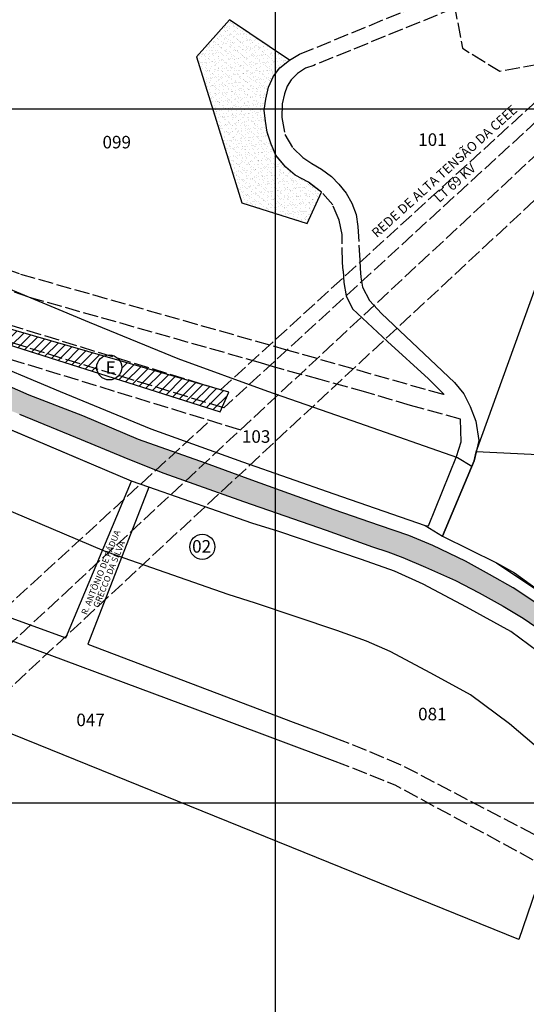
# Model space of a CAD drawing. Extents: x 183092 to 370957, y 1671495 to 3349112.
# Drawn here: x 185797 to 186202, y 1671890 to 1672677 of the extents above; entities that cross this region are included whole.
import ezdxf

# ---------------------------------------------------------------- set-up
doc = ezdxf.new("R2010")
doc.units = 0
doc.header["$MEASUREMENT"] = 0
doc.linetypes.add('ACAD_ISO02W100', pattern=[15, 12, -3])
for name, color, linetype in [('P-AREA_ESCOLA', 210, 'CONTINUOUS'), ('P-AREA_VERDE', 3, 'CONTINUOUS'), ('P-CEEE', 40, 'ACAD_ISO02W100'), ('P-IDENT_AREA_COMP', 7, 'CONTINUOUS'), ('P-IDENT_AREA_ESCOLA', 210, 'CONTINUOUS'), ('P-IDENT_SUBUEU', 170, 'CONTINUOUS'), ('P-IDENT_TRAC_VIARIO', 7, 'CONTINUOUS'), ('P-LIM_AREA_COMP', 40, 'ACAD_ISO02W100'), ('P-LIM_SUBUEU', 5, 'CONTINUOUS'), ('P-LIM_TRAC_VIARIO', 1, 'CONTINUOUS'), ('P-LIM_TRAC_VIARIO_PROJ', 1, 'ACAD_ISO02W100'), ('P-LIM_UEU', 6, 'CONTINUOUS'), ('P-MALHA', 7, 'CONTINUOUS'), ('P-NUM_QUARTEIRAO', 180, 'CONTINUOUS')]:
    doc.layers.add(name, color=color, linetype=linetype)
doc.styles.add('SIMPLEX', font='simplex.shx')
pattern_1 = [(37.5, (0, 0), (-0.157483395, 4.8170594225), [0, -3.8, 0, -4.25, 0, -4.0625]), (7.5, (0, 0), (4.424441763, 7.055365163), [0, -2.05, 0, -3.425, 0, -1.3125]), (327.5, (-3.075, 0), (7.785354654, 0.014147634), [0, -1.25, 0, -4.5, 0, -5.875]), (317.5, (-3.075, 0), (7.515316511, 2.194188912), [0, -0.625, 0, -2.95, 0, -3.375])]

msp = doc.modelspace()

# ---------------------------------------------------------------- hatches: boundary and pattern name
at = {"layer": 'P-AREA_ESCOLA', "linetype": 'CONTINUOUS'}
h = msp.add_hatch(dxfattribs=at)
h.set_pattern_fill('ANSI31', color=256, scale=40.07810632, angle=359.9322433, style=0)
h.paths.add_polyline_path([(185780.039, 1672432.249), (185775.891, 1672420.984), (185859.664, 1672394.441, -0.1203822), (185858.535, 1672399.061, -0.2879675), (185864.203, 1672408.086)])
h.paths.add_polyline_path([(185957.1, 1672363.569), (185964.096, 1672379.409), (185877.031, 1672404.404, -0.1415312), (185878.574, 1672399.061, -0.2802334), (185873.163, 1672390.164)])
at = {"layer": 'P-AREA_VERDE'}
h = msp.add_hatch(dxfattribs=at)
h.set_pattern_fill('AR-SAND', color=256, scale=2.5, style=0)
h.set_pattern_definition(pattern_1)
h.paths.add_polyline_path([(186001.2, 1672652.287), (185964.628, 1672676.778), (185938.432, 1672647.351), (185951.369, 1672605.6), (185992.59, 1672605.6), (185993.622, 1672613.587), (185995.886, 1672623.199), (185999.848, 1672631.963), (186001.2, 1672633.699)])
h.paths.add_polyline_path([(186001.2, 1672569.832), (185997.915, 1672577.386), (185994.781, 1672587.168), (185993.339, 1672595.777), (185992.417, 1672605.6), (185951.369, 1672605.6), (185974.625, 1672530.551), (186001.2, 1672522.161)])
h.paths.add_polyline_path([(186038.256, 1672539.129), (186027.727, 1672547.216), (186017.297, 1672552.745), (186009.673, 1672559.064), (186001.2, 1672569.256), (186001.2, 1672522.161), (186026.673, 1672514.12)])
h.paths.add_polyline_path([(186012.621, 1672644.638), (186001.2, 1672652.287), (186001.2, 1672633.699), (186004.935, 1672638.496)])
h = msp.add_hatch(dxfattribs=at)
h.set_pattern_fill('AR-SAND', color=256, scale=2.5, style=0)
h.set_pattern_definition(pattern_1)
h.paths.add_polyline_path([(185847.357, 1672360.307), (185804.611, 1672376.811), (185740.845, 1672404.884), (185735.852, 1672406.578), (185733.295, 1672406.197), (185731.703, 1672402.434), (185731.185, 1672399.548), (185729.851, 1672396.218), (185727.777, 1672393.85), (185727.333, 1672390.816), (185731.377, 1672388.322), (185796.777, 1672361.66), (185841.66, 1672343.186), (185884.644, 1672325.551), (185912.16, 1672314.511), (185975.952, 1672292.011), (186001.2, 1672283.161), (186001.2, 1672302.126), (185982.416, 1672308.815), (185945.421, 1672322.449), (185891.861, 1672341.547)])
h = msp.add_hatch(dxfattribs=at)
h.set_pattern_fill('AR-SAND', color=256, scale=2.5, style=0)
h.set_pattern_definition(pattern_1)
h.paths.add_polyline_path([(186296.707, 1672136.677), (186282.624, 1672149.46), (186268.102, 1672163.155), (186251.021, 1672177.835), (186227.651, 1672197.234), (186211.186, 1672209.722), (186191.361, 1672222.798), (186172.598, 1672233.582), (186153.219, 1672244.06), (186127.217, 1672256.61), (186108.143, 1672264.627), (186084.452, 1672272.65), (186048.454, 1672285.299), (186001.2, 1672302.126), (186001.2, 1672283.161), (186042.002, 1672268.859), (186079.066, 1672255.741), (186091.28, 1672251.732), (186103.145, 1672247.026), (186121.361, 1672239.488), (186145.314, 1672228.814), (186164.333, 1672218.879), (186183.401, 1672208.196), (186199.279, 1672198.609), (186219.694, 1672184.84), (186242.422, 1672167.514), (186258.336, 1672154.761), (186270.327, 1672143.484), (186286.125, 1672127.785), (186294.785, 1672117.874), (186304.783, 1672107.702), (186346.703, 1672068.469), (186366.13, 1672050.8), (186389.929, 1672050.8), (186360.352, 1672078.18)])

# ---------------------------------------------------------------- linework, layer by layer
at = {"layer": 'P-AREA_ESCOLA', "flags": 128}
msp.add_lwpolyline([(185780.039, 1672432.249), (185775.891, 1672420.984), (185775.891, 1672420.984), (185957.1, 1672363.569), (185957.1, 1672363.569), (185957.1, 1672363.569), (185957.1, 1672363.569), (185957.1, 1672363.569), (185964.096, 1672379.409), (185964.096, 1672379.409), (185964.096, 1672379.409), (185964.096, 1672379.409), (185780.039, 1672432.249), (185780.039, 1672432.249)], close=True, dxfattribs=at)
at = {"layer": 'P-AREA_ESCOLA'}
msp.add_circle((185868.555, 1672399.061), 10.02, dxfattribs=at)
at = {"layer": 'P-AREA_VERDE', "flags": 128}
msp.add_lwpolyline([(186009.673, 1672559.064), (186001.725, 1672568.624), (185997.915, 1672577.386), (185994.781, 1672587.168), (185993.339, 1672595.777), (185992.49, 1672604.823), (185993.622, 1672613.587), (185995.886, 1672623.199), (185999.848, 1672631.963), (186004.935, 1672638.496), (186012.621, 1672644.638), (185964.628, 1672676.778), (185964.628, 1672676.778), (185964.628, 1672676.778), (185964.628, 1672676.778), (185964.628, 1672676.778), (185938.432, 1672647.351), (185938.432, 1672647.351), (185938.432, 1672647.351), (185938.432, 1672647.351), (185938.432, 1672647.351), (185974.625, 1672530.551), (185974.625, 1672530.551), (185974.625, 1672530.551), (186026.673, 1672514.12), (186038.256, 1672539.129), (186027.727, 1672547.216), (186017.297, 1672552.745)], close=True, dxfattribs=at)
at = {"layer": 'P-AREA_VERDE', "linetype": 'CONTINUOUS', "flags": 128}
for points in [[(186211.186, 1672209.722), (186191.361, 1672222.798), (186172.598, 1672233.582), (186153.219, 1672244.06), (186127.217, 1672256.61), (186108.143, 1672264.627), (186084.452, 1672272.65), (186048.454, 1672285.299), (185982.416, 1672308.815), (185982.416, 1672308.815), (185982.416, 1672308.815), (185945.421, 1672322.449), (185891.861, 1672341.547), (185847.357, 1672360.307), (185847.357, 1672360.307), (185804.611, 1672376.811), (185740.845, 1672404.884)], [(185796.777, 1672361.66), (185841.66, 1672343.186), (185884.644, 1672325.551), (185912.16, 1672314.511), (185912.16, 1672314.511), (185975.952, 1672292.011), (185975.952, 1672292.011), (186042.002, 1672268.859), (186079.066, 1672255.741), (186091.28, 1672251.732), (186103.145, 1672247.026), (186121.361, 1672239.488), (186145.314, 1672228.814), (186164.333, 1672218.879), (186183.401, 1672208.196), (186199.279, 1672198.609), (186219.694, 1672184.84)]]:
    msp.add_lwpolyline(points, dxfattribs=at)
at = {"layer": 'P-CEEE'}
for points in [[(186330.257, 1672736.865), (186333.304, 1672684.018), (185527.145, 1671933.884), (185527.145, 1671933.884), (185577.173, 1671967.981)], [(185957.496, 1672381.09), (185778.733, 1672435.977), (185606.946, 1672552.901), (185518, 1672708.684)], [(185960.107, 1672366.689), (185960.107, 1672366.689), (185960.107, 1672366.689), (185960.107, 1672366.689), (185773.041, 1672424.126), (185773.041, 1672424.126), (185773.041, 1672424.126), (185773.041, 1672424.126), (185773.041, 1672424.126), (185773.041, 1672424.126), (185773.041, 1672424.126), (185597.146, 1672543.845), (185520.571, 1672677.962), (185546.948, 1672621.44)], [(185973.03, 1672349.122), (185767.349, 1672412.274), (185587.347, 1672534.79), (185518, 1672656.247)], [(185518, 1671961.446), (185948.994, 1672356.502)]]:
    msp.add_lwpolyline(points, dxfattribs=at)
at = {"layer": 'P-CEEE', "flags": 128}
for points in [[(186295.814, 1672736.136), (186301.566, 1672679.676), (185960.107, 1672366.689), (185960.107, 1672366.689), (185960.107, 1672366.689), (185960.107, 1672366.689), (185960.107, 1672366.689), (185960.107, 1672366.689), (185960.107, 1672366.689), (185960.107, 1672366.689), (185960.107, 1672366.689), (185960.107, 1672366.689), (185960.107, 1672366.689), (185960.107, 1672366.689), (185960.107, 1672366.689)], [(186351.253, 1672665.525), (186351.253, 1672665.525), (185518, 1671890.248)], [(185957.496, 1672381.09), (185957.496, 1672381.09), (185957.496, 1672381.09), (185957.496, 1672381.09), (185957.496, 1672381.09), (185957.496, 1672381.09), (185957.496, 1672381.09), (185957.496, 1672381.09), (185957.496, 1672381.09), (185957.496, 1672381.09), (186252.478, 1672650.731)]]:
    msp.add_lwpolyline(points, dxfattribs=at)
at = {"layer": 'P-IDENT_SUBUEU'}
msp.add_circle((185942.943, 1672255.671), 10.02, dxfattribs=at)
at = {"layer": 'P-LIM_AREA_COMP', "linetype": 'ACAD_ISO02W100', "flags": 128}
msp.add_lwpolyline([(186127.745, 1672777.783), (186150.889, 1672654.135), (186180.71, 1672635.899), (186180.71, 1672635.899), (186346.399, 1672665.756), (186346.399, 1672665.756), (186352.656, 1672669.916), (186350.731, 1672727.968)], dxfattribs=at)
at = {"layer": 'P-LIM_SUBUEU', "linetype": 'CONTINUOUS', "flags": 128}
msp.add_lwpolyline([(185549.6, 1672705.545), (185588.321, 1672625.605), (185603.869, 1672605.282), (185652.993, 1672542.529), (185721.993, 1672492.623), (185784.847, 1672463.534), (185852.426, 1672435.124), (185923.29, 1672406.084), (185995.117, 1672380.13), (186067.784, 1672354.784), (186146.984, 1672327.159), (186158.323, 1672320.141)], dxfattribs=at)
at = {"layer": 'P-LIM_SUBUEU', "flags": 128}
for points in [[(186711.305, 1672034.254), (186602.963, 1672110.11), (186551.581, 1672150.469), (186481.424, 1672192.925), (186382.778, 1672240.283), (186364.724, 1672258.37), (186335.567, 1672283.413), (186278.597, 1672309.882), (186222.319, 1672328.705), (186161.811, 1672331.661), (186214.157, 1672475.992), (186214.157, 1672475.992), (186234.324, 1672482.22), (186256.553, 1672478.717), (186281.58, 1672485.631), (186314.97, 1672506.432), (186336.541, 1672530.724), (186350.48, 1672557.8), (186370.655, 1672580.01), (186398.462, 1672590.397), (186442.287, 1672615.354), (186472.372, 1672663.332), (186472.372, 1672663.332), (186633.706, 1672663.151)], [(185518, 1672557.105), (185529.555, 1672545.485), (185558.39, 1672519.04), (185625.441, 1672477.259), (185692.849, 1672439.997), (185760.614, 1672408.636), (185829.424, 1672379.708), (185901.71, 1672350.085), (185975.041, 1672323.587), (186048.024, 1672298.131), (186121.006, 1672272.675), (186134.884, 1672264.086), (186178.026, 1672242.886), (186192.492, 1672234.757), (186222.373, 1672213.358), (186248.27, 1672193.937), (186291.614, 1672157.096), (186302.021, 1672147.947), (186712.479, 1671773.594)], [(186225.592, 1672161.216), (186189.653, 1672187.909), (186154.082, 1672207.4), (186154.082, 1672207.4), (186119.463, 1672225.87), (186096.605, 1672236.063), (186070.241, 1672245.483), (186004.086, 1672267.824), (185982.555, 1672274.511), (185900.272, 1672303.345), (185886.428, 1672308.154), (185886.428, 1672308.154), (185886.428, 1672308.154), (185886.428, 1672308.154), (185886.428, 1672308.154), (185886.428, 1672308.154), (185886.428, 1672308.154), (185628.244, 1672417.662), (185583.77, 1672438.659), (185548.529, 1672455.881), (185527.485, 1672468.291), (185518, 1672474.554)], [(186240.786, 1672072.618), (186231.906, 1672080.778), (186208.269, 1672097.465), (186188.413, 1672114.09), (186157.195, 1672137.277), (186125.543, 1672154.621), (186093.091, 1672171.935), (186074.26, 1672180.332), (186050.547, 1672188.805), (185985.587, 1672210.742), (185963.73, 1672217.531), (185880.506, 1672246.694), (185864.845, 1672252.135), (185603.712, 1672362.893), (185557.79, 1672384.575), (185520.075, 1672403.005), (185518, 1672404.228)], [(186134.884, 1672264.086), (186160.148, 1672324.506), (186161.811, 1672331.661)], [(186240.786, 1672072.618), (186196.011, 1671941.712), (186196.011, 1671941.712), (185518, 1672216.519), (185518, 1672216.519), (185518, 1672216.519), (185518, 1672216.519), (185518, 1672216.519), (185518, 1672216.519), (185518, 1672216.519), (185518, 1672216.519), (185518, 1672216.519), (185518, 1672216.519), (185518, 1672216.519), (185518, 1672216.519), (185518, 1672216.519), (185518, 1672216.519), (185518, 1672216.519), (185518, 1672216.519)]]:
    msp.add_lwpolyline(points, dxfattribs=at)
at = {"layer": 'P-LIM_TRAC_VIARIO'}
for points in [[(185518, 1672557.105), (185529.555, 1672545.485), (185558.39, 1672519.04), (185625.441, 1672477.259), (185692.849, 1672439.997), (185760.614, 1672408.636), (185829.424, 1672379.708), (185901.71, 1672350.085), (185975.041, 1672323.587), (186048.024, 1672298.131), (186121.006, 1672272.675), (186123.791, 1672272.321), (186146.177, 1672327.722), (186149.828, 1672339.446), (186149.301, 1672357.688)], [(186069.24, 1672478.175), (186069.695, 1672471.126), (186070.891, 1672463.119), (186076.578, 1672452.487), (186086.111, 1672442.165), (186144.455, 1672387.062), (186151.879, 1672377.922), (186157.011, 1672367.819), (186161.599, 1672356.086), (186163.919, 1672340.731), (186160.148, 1672324.506), (186134.884, 1672264.086)], [(186055.403, 1672476.215), (186055.933, 1672466.964), (186058.039, 1672456.385), (186063.096, 1672445.862), (186091.024, 1672419.647), (186123.653, 1672390.012), (186136.368, 1672377.335)], [(186134.884, 1672264.086), (186178.026, 1672242.886), (186222.373, 1672213.358), (186248.27, 1672193.937), (186291.614, 1672157.096)]]:
    msp.add_lwpolyline(points, dxfattribs=at)
at = {"layer": 'P-LIM_TRAC_VIARIO', "flags": 128}
for points in [[(185637.427, 1672414.253), (185633.079, 1672402.545), (185625.69, 1672375.122), (185622.49, 1672361.976), (185619.87, 1672351.13), (185616, 1672339.915), (185613.27, 1672333.679), (185584.659, 1672273.404), (185833.996, 1672182.892), (185833.996, 1672182.892), (185833.996, 1672182.892), (185833.996, 1672182.892), (185833.996, 1672182.892), (185833.996, 1672182.892), (185833.996, 1672182.892), (185833.996, 1672182.892), (185886.428, 1672308.154), (185886.428, 1672308.154), (185886.428, 1672308.154), (185886.428, 1672308.154), (185637.271, 1672413.834)], [(186225.592, 1672161.216), (186189.653, 1672187.909), (186154.082, 1672207.4), (186119.463, 1672225.87), (186096.605, 1672236.063), (186070.241, 1672245.483), (186004.086, 1672267.824), (185982.555, 1672274.511), (185982.555, 1672274.511), (185982.555, 1672274.511), (185900.272, 1672303.345), (185851.356, 1672177.793), (185851.356, 1672177.793), (186015.694, 1672115.523), (186034.901, 1672108.245), (186048.775, 1672102.927)], [(185518, 1672282.121), (185962.083, 1672116.738), (186001.2, 1672102.17), (186048.935, 1672084.279), (186048.935, 1672084.279)]]:
    msp.add_lwpolyline(points, dxfattribs=at)
at = {"layer": 'P-LIM_TRAC_VIARIO_PROJ'}
for points in [[(186055.403, 1672476.215), (186055.403, 1672476.215), (186055.403, 1672476.215), (186055.403, 1672476.215), (186055.403, 1672476.215), (186055.403, 1672476.215), (186055.403, 1672476.215), (186055.02, 1672482.91), (186054.651, 1672505.268), (186052.276, 1672516.892), (186047.16, 1672529.033), (186038.256, 1672539.129), (186027.727, 1672547.216), (186017.297, 1672552.745), (186009.673, 1672559.064), (186001.725, 1672568.624), (185997.915, 1672577.386), (185994.781, 1672587.168), (185993.339, 1672595.777), (185992.49, 1672604.823), (185993.622, 1672613.587), (185995.886, 1672623.199), (185999.848, 1672631.963), (186004.935, 1672638.496), (186012.621, 1672644.638), (186020.747, 1672649.464), (186020.747, 1672649.464), (186020.747, 1672649.464), (186020.747, 1672649.464), (186020.747, 1672649.464), (186117.251, 1672689.06)], [(186144.65, 1672686.377), (186031.993, 1672640.529), (186031.993, 1672640.529), (186031.993, 1672640.529), (186031.993, 1672640.529), (186031.993, 1672640.529), (186025.358, 1672638.277), (186019, 1672634.074), (186013.949, 1672628.809), (186010.875, 1672623.764), (186008.679, 1672617.622), (186006.907, 1672609.674), (186006.467, 1672598.925), (186008.912, 1672585.225), (186015.501, 1672574.257), (186023.406, 1672566.799), (186030.434, 1672561.973), (186038.136, 1672557.506), (186046.261, 1672551.803), (186052.191, 1672545.441), (186057.9, 1672538.421), (186062.527, 1672530.269), (186065.91, 1672521.392), (186067.216, 1672511.745), (186068.809, 1672484.852), (186069.24, 1672478.175), (186069.24, 1672478.175), (186069.24, 1672478.175), (186069.24, 1672478.175), (186069.24, 1672478.175), (186069.24, 1672478.175), (186069.24, 1672478.175), (186069.24, 1672478.175), (186069.24, 1672478.175), (186069.24, 1672478.175), (186069.24, 1672478.175), (186069.24, 1672478.175), (186069.24, 1672478.175), (186069.24, 1672478.175), (186069.24, 1672478.175), (186069.24, 1672478.175)], [(185653.638, 1672557.394), (185690.782, 1672526.867), (185720.684, 1672506.556), (185756.99, 1672488.466), (185756.99, 1672488.466), (185797.593, 1672473.673), (186008.43, 1672413.717)], [(186005.693, 1672397.903), (186000.701, 1672399.264), (185989.473, 1672402.674), (185989.473, 1672402.674), (185989.473, 1672402.674), (185804.224, 1672455.195), (185804.224, 1672455.195), (185804.224, 1672455.195), (185768.77, 1672468.092), (185731.068, 1672486.382), (185695.102, 1672506.754), (185661.755, 1672530.951), (185646.725, 1672543.047)], [(186008.43, 1672413.717), (186136.368, 1672377.335)], [(186149.301, 1672357.688), (186109.467, 1672368.716), (186073.679, 1672379.359), (186037.19, 1672389.312), (186005.693, 1672397.903)]]:
    msp.add_lwpolyline(points, dxfattribs=at)
at = {"layer": 'P-LIM_TRAC_VIARIO_PROJ', "flags": 128}
for points in [[(186048.775, 1672102.927), (186048.775, 1672102.927), (186048.775, 1672102.927), (186048.775, 1672102.927), (186069.384, 1672095.028), (186102.664, 1672081.009), (186102.664, 1672081.009), (186102.664, 1672081.009), (186102.664, 1672081.009), (186102.664, 1672081.009), (186359.005, 1671946.769), (186359.005, 1671946.769), (186359.005, 1671946.769), (186359.005, 1671946.769), (186359.005, 1671946.769), (186359.005, 1671946.769), (186359.005, 1671946.769), (186359.005, 1671946.769), (186359.005, 1671946.769), (186359.005, 1671946.769), (186389.553, 1671931.75), (186426.234, 1671908.718), (186456.102, 1671884.64), (186456.102, 1671884.64), (186456.102, 1671884.64), (186482.303, 1671855.851), (186502.602, 1671827.827), (186516.945, 1671799.11), (186516.945, 1671799.11), (186528.473, 1671762.469), (186528.473, 1671762.469), (186534.761, 1671730.539), (186537.436, 1671703.715), (186537.599, 1671697.202), (186540.417, 1671693.818), (186544.414, 1671692.01), (186548.374, 1671692.5), (186552.545, 1671695.01), (186552.545, 1671695.01), (186568.154, 1671706.314), (186585.156, 1671715.615), (186604.349, 1671723.458), (186604.349, 1671723.458), (186624.851, 1671728.687), (186645.353, 1671732.609), (186667.255, 1671734.236), (186687.584, 1671732.966), (186707.065, 1671729.582)], [(186048.935, 1672084.279), (186048.935, 1672084.279), (186048.935, 1672084.279), (186048.935, 1672084.279), (186048.935, 1672084.279), (186048.935, 1672084.279), (186048.935, 1672084.279), (186048.935, 1672084.279), (186048.935, 1672084.279), (186048.935, 1672084.279), (186048.935, 1672084.279), (186048.935, 1672084.279), (186064.273, 1672078.475), (186096.697, 1672065.415), (186096.697, 1672065.415), (186096.697, 1672065.415), (186096.697, 1672065.415), (186096.697, 1672065.415), (186349.02, 1671928.715), (186349.02, 1671928.715), (186349.02, 1671928.715), (186349.02, 1671928.715), (186349.02, 1671928.715), (186349.02, 1671928.715), (186349.02, 1671928.715), (186349.02, 1671928.715), (186349.02, 1671928.715), (186349.02, 1671928.715), (186383.837, 1671911.326), (186383.837, 1671911.326), (186416.28, 1671889.984), (186442.143, 1671867.336), (186442.143, 1671867.336), (186463.112, 1671842.832), (186463.112, 1671842.832), (186480.917, 1671814.772), (186494.841, 1671787.761), (186494.841, 1671787.761), (186504.466, 1671758.332), (186504.466, 1671758.332), (186512.541, 1671727.307), (186513.783, 1671711.795), (186513.362, 1671697.511), (186511.688, 1671679.879), (186508.1, 1671662.429), (186503.47, 1671644.63), (186503.47, 1671644.63), (186490.481, 1671607.823), (186490.481, 1671607.823), (186472.621, 1671569.279), (186472.621, 1671569.279), (186450.331, 1671529.879), (186424.423, 1671496)]]:
    msp.add_lwpolyline(points, dxfattribs=at)
at = {"layer": 'P-LIM_UEU', "flags": 128}
for points in [[(186711.305, 1672034.254), (186602.963, 1672110.11), (186551.581, 1672150.469), (186481.424, 1672192.925), (186382.778, 1672240.283), (186364.724, 1672258.37), (186335.567, 1672283.413), (186278.597, 1672309.882), (186222.319, 1672328.705), (186161.811, 1672331.661), (186214.157, 1672475.992), (186214.157, 1672475.992), (186234.324, 1672482.22), (186256.553, 1672478.717), (186281.58, 1672485.631), (186314.97, 1672506.432), (186336.541, 1672530.724), (186350.48, 1672557.8), (186370.655, 1672580.01), (186398.462, 1672590.397), (186442.287, 1672615.354), (186472.372, 1672663.332), (186472.372, 1672663.332), (186633.706, 1672663.151)], [(185518, 1672557.105), (185529.555, 1672545.485), (185558.39, 1672519.04), (185625.441, 1672477.259), (185692.849, 1672439.997), (185760.614, 1672408.636), (185829.424, 1672379.708), (185901.71, 1672350.085), (185975.041, 1672323.587), (186048.024, 1672298.131), (186121.006, 1672272.675), (186134.884, 1672264.086), (186178.026, 1672242.886), (186192.492, 1672234.757), (186222.373, 1672213.358), (186248.27, 1672193.937), (186291.614, 1672157.096), (186302.021, 1672147.947), (186712.479, 1671773.594)], [(185518, 1672557.105), (185529.555, 1672545.485), (185558.39, 1672519.04), (185625.441, 1672477.259), (185692.849, 1672439.997), (185760.614, 1672408.636), (185829.424, 1672379.708), (185901.71, 1672350.085), (185975.041, 1672323.587), (186048.024, 1672298.131), (186121.006, 1672272.675), (186134.884, 1672264.086), (186178.026, 1672242.886), (186192.492, 1672234.757), (186222.373, 1672213.358), (186248.27, 1672193.937), (186291.614, 1672157.096), (186302.021, 1672147.947), (186712.479, 1671773.594)], [(186225.592, 1672161.216), (186189.653, 1672187.909), (186154.082, 1672207.4), (186154.082, 1672207.4), (186119.463, 1672225.87), (186096.605, 1672236.063), (186070.241, 1672245.483), (186004.086, 1672267.824), (185982.555, 1672274.511), (185900.272, 1672303.345), (185886.428, 1672308.154), (185886.428, 1672308.154), (185886.428, 1672308.154), (185886.428, 1672308.154), (185886.428, 1672308.154), (185886.428, 1672308.154), (185886.428, 1672308.154), (185628.244, 1672417.662), (185583.77, 1672438.659), (185548.529, 1672455.881), (185527.485, 1672468.291), (185518, 1672474.554)], [(186134.884, 1672264.086), (186160.148, 1672324.506), (186161.811, 1672331.661)], [(186134.884, 1672264.086), (186160.148, 1672324.506), (186161.811, 1672331.661)], [(186240.786, 1672072.618), (186196.011, 1671941.712), (186196.011, 1671941.712), (185518, 1672216.519), (185518, 1672216.519), (185518, 1672216.519), (185518, 1672216.519), (185518, 1672216.519), (185518, 1672216.519), (185518, 1672216.519), (185518, 1672216.519), (185518, 1672216.519), (185518, 1672216.519), (185518, 1672216.519), (185518, 1672216.519), (185518, 1672216.519), (185518, 1672216.519), (185518, 1672216.519), (185518, 1672216.519)]]:
    msp.add_lwpolyline(points, dxfattribs=at)
at = {"layer": 'P-MALHA'}
for p, q in [((186001.2, 1674270), (186001.2, 1671496)), ((187934, 1672605.6), (185518, 1672605.6)), ((187934, 1672050.8), (185518, 1672050.8))]:
    msp.add_line(p, q, dxfattribs=at)

# ---------------------------------------------------------------- texts
at = {"layer": 'P-IDENT_AREA_COMP', "linetype": 'CONTINUOUS', "insert": (186133.878, 1672558.697), "char_height": 7.51464, "width": 194.064, "attachment_point": 2, "rotation": 42, "style": 'SIMPLEX'}
msp.add_mtext('REDE DE ALTA TENSÃO DA CEEE \\PLT 69 KV', dxfattribs=at)
at = {"layer": 'P-IDENT_AREA_ESCOLA', "style": 'SIMPLEX'}
msp.add_text('E', height=10.02, rotation=359.932243, dxfattribs=at).set_placement((185865.653, 1672394.003))
at = {"layer": 'P-IDENT_SUBUEU', "style": 'SIMPLEX'}
msp.add_text('02', height=10.0195, rotation=359.932243, dxfattribs=at).set_placement((185934.797, 1672251.016))
at = {"layer": 'P-IDENT_TRAC_VIARIO', "linetype": 'CONTINUOUS', "style": 'SIMPLEX'}
for s, p in [('R. ANTÔNIO DE PÁDUA', (185850.61, 1672200.856)), ('GRECCO DA SILVA', (185860.088, 1672206.563))]:
    msp.add_text(s, height=5.00976, rotation=68.031683, dxfattribs=at).set_placement(p)
at = {"layer": 'P-NUM_QUARTEIRAO', "style": 'SIMPLEX'}
for s, p in [('099', (185863.175, 1672574.138)), ('101', (186115.484, 1672576.15)), ('103', (185974.567, 1672338.827)), ('081', (186115.42, 1672116.986)), ('047', (185842.262, 1672112.293))]:
    msp.add_text(s, height=10.0195, rotation=359.932243, dxfattribs=at).set_placement(p)

doc.saveas('drawing.dxf')
